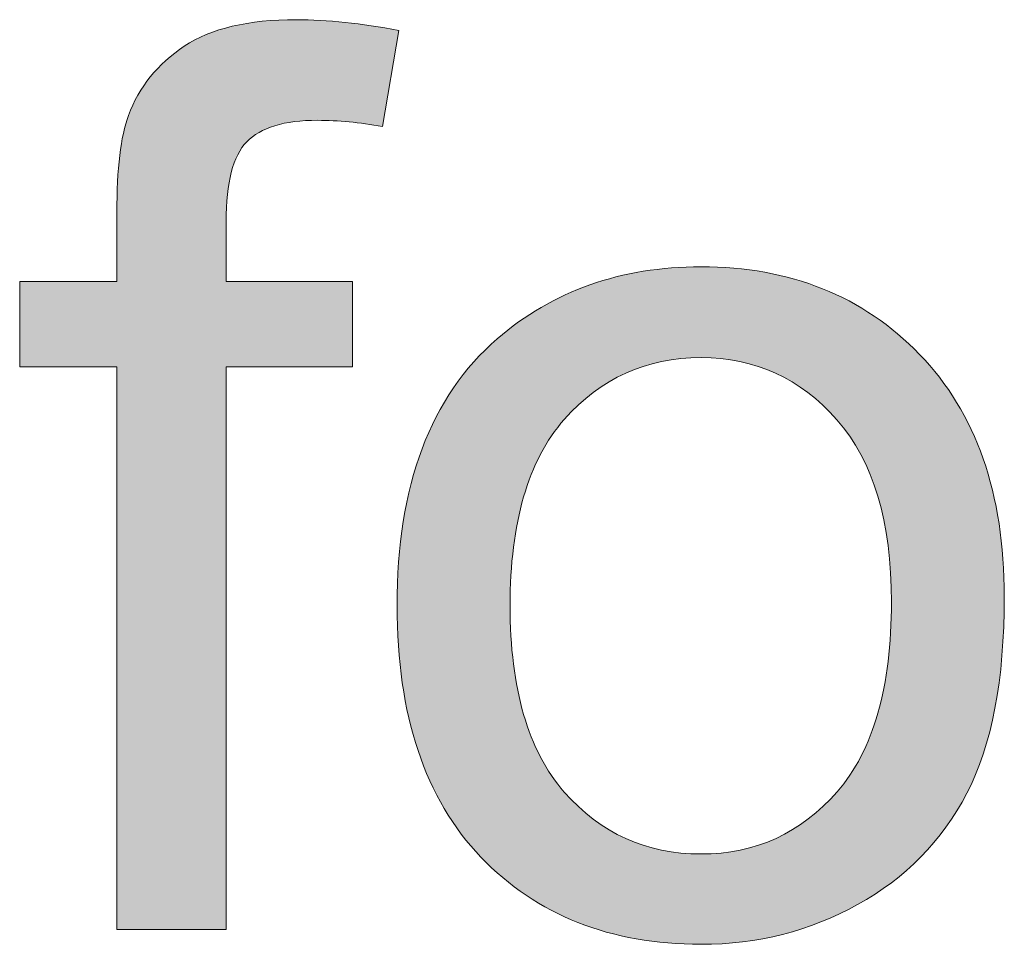
# Model space of a CAD drawing. Units: millimetres. Extents: x 10 to 660, y 9 to 379.
# Drawn here: x 17 to 24, y 11 to 18 of the extents above; entities that cross this region are included whole.
import ezdxf

# ---------------------------------------------------------------- set-up
doc = ezdxf.new("R2010")
doc.units = ezdxf.units.MM
doc.header["$MEASUREMENT"] = 0
doc.layers.get('0').update_dxf_attribs({"lineweight": 0})

msp = doc.modelspace()

# ---------------------------------------------------------------- hatches: boundary and pattern name
at = {"true_color": 0xff0000, "transparency": 33554687}
h = msp.add_hatch(color=1, dxfattribs=at)
h.dxf.hatch_style = 2
edge = h.paths.add_edge_path()
edge.add_spline(control_points=[(17.5764, 11.3184), (17.5764, 11.3184), (17.5764, 15.241), (17.5764, 15.241), (17.5764, 15.241), (16.8993, 15.241), (16.8993, 15.241), (16.8993, 15.241), (16.8993, 15.8366), (16.8993, 15.8366), (16.8993, 15.8366), (17.5764, 15.8366), (17.5764, 15.8366), (17.5764, 15.8366), (17.5764, 16.3168), (17.5764, 16.3168), (17.5764, 16.6207), (17.6031, 16.8468), (17.6578, 16.9938), (17.7307, 17.192), (17.8608, 17.3537), (18.0468, 17.4764), (18.2328, 17.6004), (18.4929, 17.6612), (18.8272, 17.6612), (19.0423, 17.6612), (19.2806, 17.6369), (19.5419, 17.5858), (19.5419, 17.5858), (19.4277, 16.9173), (19.4277, 16.9173), (19.2684, 16.9452), (19.1177, 16.9598), (18.9755, 16.9598), (18.7433, 16.9598), (18.5792, 16.91), (18.482, 16.8103), (18.3859, 16.7118), (18.3385, 16.5259), (18.3385, 16.2536), (18.3385, 16.2536), (18.3385, 15.8366), (18.3385, 15.8366), (18.3385, 15.8366), (19.2186, 15.8366), (19.2186, 15.8366), (19.2186, 15.8366), (19.2186, 15.241), (19.2186, 15.241), (19.2186, 15.241), (18.3385, 15.241), (18.3385, 15.241), (18.3385, 15.241), (18.3385, 11.3184), (18.3385, 11.3184), (18.3385, 11.3184), (17.5764, 11.3184), (17.5764, 11.3184)], knot_values=[0, 0, 0, 0, 1, 1, 1, 2, 2, 2, 3, 3, 3, 4, 4, 4, 5, 5, 5, 6, 6, 6, 7, 7, 7, 8, 8, 8, 9, 9, 9, 10, 10, 10, 11, 11, 11, 12, 12, 12, 13, 13, 13, 14, 14, 14, 15, 15, 15, 16, 16, 16, 17, 17, 17, 18, 18, 18, 19, 19, 19, 19], degree=3, periodic=0)
h = msp.add_hatch(color=1, dxfattribs=at)
h.dxf.hatch_style = 2
edge = h.paths.add_edge_path()
edge.add_spline(control_points=[(19.5298, 13.5769), (19.5298, 14.4144), (19.762, 15.0343), (20.2275, 15.4367), (20.6165, 15.771), (21.0894, 15.9387), (21.6485, 15.9387), (22.2697, 15.9387), (22.7778, 15.7357), (23.1716, 15.3285), (23.5655, 14.9213), (23.7624, 14.3585), (23.7624, 13.6413), (23.7624, 13.0603), (23.6761, 12.602), (23.5011, 12.2689), (23.3272, 11.9359), (23.0732, 11.6769), (22.7401, 11.4934), (22.407, 11.3086), (22.0424, 11.2162), (21.6485, 11.2162), (21.0164, 11.2162), (20.5047, 11.4192), (20.1145, 11.824), (19.7243, 12.23), (19.5298, 12.8147), (19.5298, 13.5769), (19.5298, 13.5769), (19.5298, 13.5769), (19.5298, 13.5769), (19.5298, 13.5769), (19.5298, 13.5769), (19.5298, 13.5769), (19.5298, 13.5769), (19.5298, 13.5769), (19.5298, 13.5769), (19.5298, 13.5769), (19.5298, 13.5769), (19.5298, 13.5769), (19.5298, 13.5769), (19.5298, 13.5769), (19.5298, 13.5769)], knot_values=[0, 0, 0, 0, 1, 1, 1, 2, 2, 2, 3, 3, 3, 4, 4, 4, 5, 5, 5, 6, 6, 6, 7, 7, 7, 8, 8, 8, 9, 9, 9, 10, 10, 10, 11, 11, 11, 12, 12, 12, 13, 13, 13, 14, 14, 14, 14], degree=3, periodic=0)
edge = h.paths.add_edge_path()
edge.add_spline(control_points=[(20.3175, 13.5769), (20.3175, 12.9983), (20.4427, 12.5655), (20.6955, 12.2774), (20.9484, 11.9893), (21.2656, 11.8459), (21.6485, 11.8459), (22.029, 11.8459), (22.345, 11.9906), (22.5979, 12.2799), (22.8495, 12.5692), (22.9759, 13.0104), (22.9759, 13.6036), (22.9759, 14.1616), (22.8495, 14.5846), (22.5955, 14.8727), (22.3414, 15.1608), (22.0253, 15.3054), (21.6485, 15.3054), (21.2656, 15.3054), (20.9484, 15.162), (20.6955, 14.8751), (20.4427, 14.5882), (20.3175, 14.1555), (20.3175, 13.5769), (20.3175, 13.5769), (20.3175, 13.5769), (20.3175, 13.5769), (20.3175, 13.5769), (20.3175, 13.5769), (20.3175, 13.5769), (20.3175, 13.5769), (20.3175, 13.5769), (20.3175, 13.5769), (20.3175, 13.5769), (20.3175, 13.5769), (20.3175, 13.5769), (20.3175, 13.5769), (20.3175, 13.5769), (20.3175, 13.5769)], knot_values=[0, 0, 0, 0, 1, 1, 1, 2, 2, 2, 3, 3, 3, 4, 4, 4, 5, 5, 5, 6, 6, 6, 7, 7, 7, 8, 8, 8, 9, 9, 9, 10, 10, 10, 11, 11, 11, 12, 12, 12, 13, 13, 13, 13], degree=3, periodic=0)
edge.add_line((20.3175, 13.5769), (20.3175, 13.5769))

# ---------------------------------------------------------------- linework, layer by layer
at = {"color": 1, "lineweight": 0, "true_color": 0xff0000}
for points, knots in [([(17.5764, 11.3184), (17.5764, 11.3184), (17.5764, 15.241), (17.5764, 15.241), (17.5764, 15.241), (16.8993, 15.241), (16.8993, 15.241), (16.8993, 15.241), (16.8993, 15.8366), (16.8993, 15.8366), (16.8993, 15.8366), (17.5764, 15.8366), (17.5764, 15.8366), (17.5764, 15.8366), (17.5764, 16.3168), (17.5764, 16.3168), (17.5764, 16.6207), (17.6031, 16.8468), (17.6578, 16.9938), (17.7307, 17.192), (17.8608, 17.3537), (18.0468, 17.4764), (18.2328, 17.6004), (18.4929, 17.6612), (18.8272, 17.6612), (19.0423, 17.6612), (19.2806, 17.6369), (19.5419, 17.5858), (19.5419, 17.5858), (19.4277, 16.9173), (19.4277, 16.9173), (19.2684, 16.9452), (19.1177, 16.9598), (18.9755, 16.9598), (18.7433, 16.9598), (18.5792, 16.91), (18.482, 16.8103), (18.3859, 16.7118), (18.3385, 16.5259), (18.3385, 16.2536), (18.3385, 16.2536), (18.3385, 15.8366), (18.3385, 15.8366), (18.3385, 15.8366), (19.2186, 15.8366), (19.2186, 15.8366), (19.2186, 15.8366), (19.2186, 15.241), (19.2186, 15.241), (19.2186, 15.241), (18.3385, 15.241), (18.3385, 15.241), (18.3385, 15.241), (18.3385, 11.3184), (18.3385, 11.3184), (18.3385, 11.3184), (17.5764, 11.3184), (17.5764, 11.3184)], [0, 0, 0, 0, 1, 1, 1, 2, 2, 2, 3, 3, 3, 4, 4, 4, 5, 5, 5, 6, 6, 6, 7, 7, 7, 8, 8, 8, 9, 9, 9, 10, 10, 10, 11, 11, 11, 12, 12, 12, 13, 13, 13, 14, 14, 14, 15, 15, 15, 16, 16, 16, 17, 17, 17, 18, 18, 18, 19, 19, 19, 19]), ([(17.5764, 11.3184), (17.5764, 11.3184), (17.5764, 15.241), (17.5764, 15.241), (17.5764, 15.241), (16.8993, 15.241), (16.8993, 15.241), (16.8993, 15.241), (16.8993, 15.8366), (16.8993, 15.8366), (16.8993, 15.8366), (17.5764, 15.8366), (17.5764, 15.8366), (17.5764, 15.8366), (17.5764, 16.3168), (17.5764, 16.3168), (17.5764, 16.6207), (17.6031, 16.8468), (17.6578, 16.9938), (17.7307, 17.192), (17.8608, 17.3537), (18.0468, 17.4764), (18.2328, 17.6004), (18.4929, 17.6612), (18.8272, 17.6612), (19.0423, 17.6612), (19.2806, 17.6369), (19.5419, 17.5858), (19.5419, 17.5858), (19.4277, 16.9173), (19.4277, 16.9173), (19.2684, 16.9452), (19.1177, 16.9598), (18.9755, 16.9598), (18.7433, 16.9598), (18.5792, 16.91), (18.482, 16.8103), (18.3859, 16.7118), (18.3385, 16.5259), (18.3385, 16.2536), (18.3385, 16.2536), (18.3385, 15.8366), (18.3385, 15.8366), (18.3385, 15.8366), (19.2186, 15.8366), (19.2186, 15.8366), (19.2186, 15.8366), (19.2186, 15.241), (19.2186, 15.241), (19.2186, 15.241), (18.3385, 15.241), (18.3385, 15.241), (18.3385, 15.241), (18.3385, 11.3184), (18.3385, 11.3184), (18.3385, 11.3184), (17.5764, 11.3184), (17.5764, 11.3184)], [0, 0, 0, 0, 1, 1, 1, 2, 2, 2, 3, 3, 3, 4, 4, 4, 5, 5, 5, 6, 6, 6, 7, 7, 7, 8, 8, 8, 9, 9, 9, 10, 10, 10, 11, 11, 11, 12, 12, 12, 13, 13, 13, 14, 14, 14, 15, 15, 15, 16, 16, 16, 17, 17, 17, 18, 18, 18, 19, 19, 19, 19]), ([(17.5764, 11.3184), (17.5764, 11.3184), (17.5764, 15.241), (17.5764, 15.241), (17.5764, 15.241), (16.8993, 15.241), (16.8993, 15.241), (16.8993, 15.241), (16.8993, 15.8366), (16.8993, 15.8366), (16.8993, 15.8366), (17.5764, 15.8366), (17.5764, 15.8366), (17.5764, 15.8366), (17.5764, 16.3168), (17.5764, 16.3168), (17.5764, 16.6207), (17.6031, 16.8468), (17.6578, 16.9938), (17.7307, 17.192), (17.8608, 17.3537), (18.0468, 17.4764), (18.2328, 17.6004), (18.4929, 17.6612), (18.8272, 17.6612), (19.0423, 17.6612), (19.2806, 17.6369), (19.5419, 17.5858), (19.5419, 17.5858), (19.4277, 16.9173), (19.4277, 16.9173), (19.2684, 16.9452), (19.1177, 16.9598), (18.9755, 16.9598), (18.7433, 16.9598), (18.5792, 16.91), (18.482, 16.8103), (18.3859, 16.7118), (18.3385, 16.5259), (18.3385, 16.2536), (18.3385, 16.2536), (18.3385, 15.8366), (18.3385, 15.8366), (18.3385, 15.8366), (19.2186, 15.8366), (19.2186, 15.8366), (19.2186, 15.8366), (19.2186, 15.241), (19.2186, 15.241), (19.2186, 15.241), (18.3385, 15.241), (18.3385, 15.241), (18.3385, 15.241), (18.3385, 11.3184), (18.3385, 11.3184), (18.3385, 11.3184), (17.5764, 11.3184), (17.5764, 11.3184)], [0, 0, 0, 0, 1, 1, 1, 2, 2, 2, 3, 3, 3, 4, 4, 4, 5, 5, 5, 6, 6, 6, 7, 7, 7, 8, 8, 8, 9, 9, 9, 10, 10, 10, 11, 11, 11, 12, 12, 12, 13, 13, 13, 14, 14, 14, 15, 15, 15, 16, 16, 16, 17, 17, 17, 18, 18, 18, 19, 19, 19, 19]), ([(17.5764, 11.3184), (17.5764, 11.3184), (17.5764, 15.241), (17.5764, 15.241), (17.5764, 15.241), (16.8993, 15.241), (16.8993, 15.241), (16.8993, 15.241), (16.8993, 15.8366), (16.8993, 15.8366), (16.8993, 15.8366), (17.5764, 15.8366), (17.5764, 15.8366), (17.5764, 15.8366), (17.5764, 16.3168), (17.5764, 16.3168), (17.5764, 16.6207), (17.6031, 16.8468), (17.6578, 16.9938), (17.7307, 17.192), (17.8608, 17.3537), (18.0468, 17.4764), (18.2328, 17.6004), (18.4929, 17.6612), (18.8272, 17.6612), (19.0423, 17.6612), (19.2806, 17.6369), (19.5419, 17.5858), (19.5419, 17.5858), (19.4277, 16.9173), (19.4277, 16.9173), (19.2684, 16.9452), (19.1177, 16.9598), (18.9755, 16.9598), (18.7433, 16.9598), (18.5792, 16.91), (18.482, 16.8103), (18.3859, 16.7118), (18.3385, 16.5259), (18.3385, 16.2536), (18.3385, 16.2536), (18.3385, 15.8366), (18.3385, 15.8366), (18.3385, 15.8366), (19.2186, 15.8366), (19.2186, 15.8366), (19.2186, 15.8366), (19.2186, 15.241), (19.2186, 15.241), (19.2186, 15.241), (18.3385, 15.241), (18.3385, 15.241), (18.3385, 15.241), (18.3385, 11.3184), (18.3385, 11.3184), (18.3385, 11.3184), (17.5764, 11.3184), (17.5764, 11.3184)], [0, 0, 0, 0, 1, 1, 1, 2, 2, 2, 3, 3, 3, 4, 4, 4, 5, 5, 5, 6, 6, 6, 7, 7, 7, 8, 8, 8, 9, 9, 9, 10, 10, 10, 11, 11, 11, 12, 12, 12, 13, 13, 13, 14, 14, 14, 15, 15, 15, 16, 16, 16, 17, 17, 17, 18, 18, 18, 19, 19, 19, 19]), ([(17.5764, 11.3184), (17.5764, 11.3184), (17.5764, 15.241), (17.5764, 15.241), (17.5764, 15.241), (16.8993, 15.241), (16.8993, 15.241), (16.8993, 15.241), (16.8993, 15.8366), (16.8993, 15.8366), (16.8993, 15.8366), (17.5764, 15.8366), (17.5764, 15.8366), (17.5764, 15.8366), (17.5764, 16.3168), (17.5764, 16.3168), (17.5764, 16.6207), (17.6031, 16.8468), (17.6578, 16.9938), (17.7307, 17.192), (17.8608, 17.3537), (18.0468, 17.4764), (18.2328, 17.6004), (18.4929, 17.6612), (18.8272, 17.6612), (19.0423, 17.6612), (19.2806, 17.6369), (19.5419, 17.5858), (19.5419, 17.5858), (19.4277, 16.9173), (19.4277, 16.9173), (19.2684, 16.9452), (19.1177, 16.9598), (18.9755, 16.9598), (18.7433, 16.9598), (18.5792, 16.91), (18.482, 16.8103), (18.3859, 16.7118), (18.3385, 16.5259), (18.3385, 16.2536), (18.3385, 16.2536), (18.3385, 15.8366), (18.3385, 15.8366), (18.3385, 15.8366), (19.2186, 15.8366), (19.2186, 15.8366), (19.2186, 15.8366), (19.2186, 15.241), (19.2186, 15.241), (19.2186, 15.241), (18.3385, 15.241), (18.3385, 15.241), (18.3385, 15.241), (18.3385, 11.3184), (18.3385, 11.3184), (18.3385, 11.3184), (17.5764, 11.3184), (17.5764, 11.3184)], [0, 0, 0, 0, 1, 1, 1, 2, 2, 2, 3, 3, 3, 4, 4, 4, 5, 5, 5, 6, 6, 6, 7, 7, 7, 8, 8, 8, 9, 9, 9, 10, 10, 10, 11, 11, 11, 12, 12, 12, 13, 13, 13, 14, 14, 14, 15, 15, 15, 16, 16, 16, 17, 17, 17, 18, 18, 18, 19, 19, 19, 19]), ([(17.5764, 11.3184), (17.5764, 11.3184), (17.5764, 15.241), (17.5764, 15.241), (17.5764, 15.241), (16.8993, 15.241), (16.8993, 15.241), (16.8993, 15.241), (16.8993, 15.8366), (16.8993, 15.8366), (16.8993, 15.8366), (17.5764, 15.8366), (17.5764, 15.8366), (17.5764, 15.8366), (17.5764, 16.3168), (17.5764, 16.3168), (17.5764, 16.6207), (17.6031, 16.8468), (17.6578, 16.9938), (17.7307, 17.192), (17.8608, 17.3537), (18.0468, 17.4764), (18.2328, 17.6004), (18.4929, 17.6612), (18.8272, 17.6612), (19.0423, 17.6612), (19.2806, 17.6369), (19.5419, 17.5858), (19.5419, 17.5858), (19.4277, 16.9173), (19.4277, 16.9173), (19.2684, 16.9452), (19.1177, 16.9598), (18.9755, 16.9598), (18.7433, 16.9598), (18.5792, 16.91), (18.482, 16.8103), (18.3859, 16.7118), (18.3385, 16.5259), (18.3385, 16.2536), (18.3385, 16.2536), (18.3385, 15.8366), (18.3385, 15.8366), (18.3385, 15.8366), (19.2186, 15.8366), (19.2186, 15.8366), (19.2186, 15.8366), (19.2186, 15.241), (19.2186, 15.241), (19.2186, 15.241), (18.3385, 15.241), (18.3385, 15.241), (18.3385, 15.241), (18.3385, 11.3184), (18.3385, 11.3184), (18.3385, 11.3184), (17.5764, 11.3184), (17.5764, 11.3184)], [0, 0, 0, 0, 1, 1, 1, 2, 2, 2, 3, 3, 3, 4, 4, 4, 5, 5, 5, 6, 6, 6, 7, 7, 7, 8, 8, 8, 9, 9, 9, 10, 10, 10, 11, 11, 11, 12, 12, 12, 13, 13, 13, 14, 14, 14, 15, 15, 15, 16, 16, 16, 17, 17, 17, 18, 18, 18, 19, 19, 19, 19]), ([(17.5764, 11.3184), (17.5764, 11.3184), (17.5764, 15.241), (17.5764, 15.241), (17.5764, 15.241), (16.8993, 15.241), (16.8993, 15.241), (16.8993, 15.241), (16.8993, 15.8366), (16.8993, 15.8366), (16.8993, 15.8366), (17.5764, 15.8366), (17.5764, 15.8366), (17.5764, 15.8366), (17.5764, 16.3168), (17.5764, 16.3168), (17.5764, 16.6207), (17.6031, 16.8468), (17.6578, 16.9938), (17.7307, 17.192), (17.8608, 17.3537), (18.0468, 17.4764), (18.2328, 17.6004), (18.4929, 17.6612), (18.8272, 17.6612), (19.0423, 17.6612), (19.2806, 17.6369), (19.5419, 17.5858), (19.5419, 17.5858), (19.4277, 16.9173), (19.4277, 16.9173), (19.2684, 16.9452), (19.1177, 16.9598), (18.9755, 16.9598), (18.7433, 16.9598), (18.5792, 16.91), (18.482, 16.8103), (18.3859, 16.7118), (18.3385, 16.5259), (18.3385, 16.2536), (18.3385, 16.2536), (18.3385, 15.8366), (18.3385, 15.8366), (18.3385, 15.8366), (19.2186, 15.8366), (19.2186, 15.8366), (19.2186, 15.8366), (19.2186, 15.241), (19.2186, 15.241), (19.2186, 15.241), (18.3385, 15.241), (18.3385, 15.241), (18.3385, 15.241), (18.3385, 11.3184), (18.3385, 11.3184), (18.3385, 11.3184), (17.5764, 11.3184), (17.5764, 11.3184)], [0, 0, 0, 0, 1, 1, 1, 2, 2, 2, 3, 3, 3, 4, 4, 4, 5, 5, 5, 6, 6, 6, 7, 7, 7, 8, 8, 8, 9, 9, 9, 10, 10, 10, 11, 11, 11, 12, 12, 12, 13, 13, 13, 14, 14, 14, 15, 15, 15, 16, 16, 16, 17, 17, 17, 18, 18, 18, 19, 19, 19, 19]), ([(17.5764, 11.3184), (17.5764, 11.3184), (17.5764, 15.241), (17.5764, 15.241), (17.5764, 15.241), (16.8993, 15.241), (16.8993, 15.241), (16.8993, 15.241), (16.8993, 15.8366), (16.8993, 15.8366), (16.8993, 15.8366), (17.5764, 15.8366), (17.5764, 15.8366), (17.5764, 15.8366), (17.5764, 16.3168), (17.5764, 16.3168), (17.5764, 16.6207), (17.6031, 16.8468), (17.6578, 16.9938), (17.7307, 17.192), (17.8608, 17.3537), (18.0468, 17.4764), (18.2328, 17.6004), (18.4929, 17.6612), (18.8272, 17.6612), (19.0423, 17.6612), (19.2806, 17.6369), (19.5419, 17.5858), (19.5419, 17.5858), (19.4277, 16.9173), (19.4277, 16.9173), (19.2684, 16.9452), (19.1177, 16.9598), (18.9755, 16.9598), (18.7433, 16.9598), (18.5792, 16.91), (18.482, 16.8103), (18.3859, 16.7118), (18.3385, 16.5259), (18.3385, 16.2536), (18.3385, 16.2536), (18.3385, 15.8366), (18.3385, 15.8366), (18.3385, 15.8366), (19.2186, 15.8366), (19.2186, 15.8366), (19.2186, 15.8366), (19.2186, 15.241), (19.2186, 15.241), (19.2186, 15.241), (18.3385, 15.241), (18.3385, 15.241), (18.3385, 15.241), (18.3385, 11.3184), (18.3385, 11.3184), (18.3385, 11.3184), (17.5764, 11.3184), (17.5764, 11.3184)], [0, 0, 0, 0, 1, 1, 1, 2, 2, 2, 3, 3, 3, 4, 4, 4, 5, 5, 5, 6, 6, 6, 7, 7, 7, 8, 8, 8, 9, 9, 9, 10, 10, 10, 11, 11, 11, 12, 12, 12, 13, 13, 13, 14, 14, 14, 15, 15, 15, 16, 16, 16, 17, 17, 17, 18, 18, 18, 19, 19, 19, 19]), ([(17.5764, 11.3184), (17.5764, 11.3184), (17.5764, 15.241), (17.5764, 15.241), (17.5764, 15.241), (16.8993, 15.241), (16.8993, 15.241), (16.8993, 15.241), (16.8993, 15.8366), (16.8993, 15.8366), (16.8993, 15.8366), (17.5764, 15.8366), (17.5764, 15.8366), (17.5764, 15.8366), (17.5764, 16.3168), (17.5764, 16.3168), (17.5764, 16.6207), (17.6031, 16.8468), (17.6578, 16.9938), (17.7307, 17.192), (17.8608, 17.3537), (18.0468, 17.4764), (18.2328, 17.6004), (18.4929, 17.6612), (18.8272, 17.6612), (19.0423, 17.6612), (19.2806, 17.6369), (19.5419, 17.5858), (19.5419, 17.5858), (19.4277, 16.9173), (19.4277, 16.9173), (19.2684, 16.9452), (19.1177, 16.9598), (18.9755, 16.9598), (18.7433, 16.9598), (18.5792, 16.91), (18.482, 16.8103), (18.3859, 16.7118), (18.3385, 16.5259), (18.3385, 16.2536), (18.3385, 16.2536), (18.3385, 15.8366), (18.3385, 15.8366), (18.3385, 15.8366), (19.2186, 15.8366), (19.2186, 15.8366), (19.2186, 15.8366), (19.2186, 15.241), (19.2186, 15.241), (19.2186, 15.241), (18.3385, 15.241), (18.3385, 15.241), (18.3385, 15.241), (18.3385, 11.3184), (18.3385, 11.3184), (18.3385, 11.3184), (17.5764, 11.3184), (17.5764, 11.3184)], [0, 0, 0, 0, 1, 1, 1, 2, 2, 2, 3, 3, 3, 4, 4, 4, 5, 5, 5, 6, 6, 6, 7, 7, 7, 8, 8, 8, 9, 9, 9, 10, 10, 10, 11, 11, 11, 12, 12, 12, 13, 13, 13, 14, 14, 14, 15, 15, 15, 16, 16, 16, 17, 17, 17, 18, 18, 18, 19, 19, 19, 19]), ([(17.5764, 11.3184), (17.5764, 11.3184), (17.5764, 15.241), (17.5764, 15.241), (17.5764, 15.241), (16.8993, 15.241), (16.8993, 15.241), (16.8993, 15.241), (16.8993, 15.8366), (16.8993, 15.8366), (16.8993, 15.8366), (17.5764, 15.8366), (17.5764, 15.8366), (17.5764, 15.8366), (17.5764, 16.3168), (17.5764, 16.3168), (17.5764, 16.6207), (17.6031, 16.8468), (17.6578, 16.9938), (17.7307, 17.192), (17.8608, 17.3537), (18.0468, 17.4764), (18.2328, 17.6004), (18.4929, 17.6612), (18.8272, 17.6612), (19.0423, 17.6612), (19.2806, 17.6369), (19.5419, 17.5858), (19.5419, 17.5858), (19.4277, 16.9173), (19.4277, 16.9173), (19.2684, 16.9452), (19.1177, 16.9598), (18.9755, 16.9598), (18.7433, 16.9598), (18.5792, 16.91), (18.482, 16.8103), (18.3859, 16.7118), (18.3385, 16.5259), (18.3385, 16.2536), (18.3385, 16.2536), (18.3385, 15.8366), (18.3385, 15.8366), (18.3385, 15.8366), (19.2186, 15.8366), (19.2186, 15.8366), (19.2186, 15.8366), (19.2186, 15.241), (19.2186, 15.241), (19.2186, 15.241), (18.3385, 15.241), (18.3385, 15.241), (18.3385, 15.241), (18.3385, 11.3184), (18.3385, 11.3184), (18.3385, 11.3184), (17.5764, 11.3184), (17.5764, 11.3184)], [0, 0, 0, 0, 1, 1, 1, 2, 2, 2, 3, 3, 3, 4, 4, 4, 5, 5, 5, 6, 6, 6, 7, 7, 7, 8, 8, 8, 9, 9, 9, 10, 10, 10, 11, 11, 11, 12, 12, 12, 13, 13, 13, 14, 14, 14, 15, 15, 15, 16, 16, 16, 17, 17, 17, 18, 18, 18, 19, 19, 19, 19]), ([(17.5764, 11.3184), (17.5764, 11.3184), (17.5764, 15.241), (17.5764, 15.241), (17.5764, 15.241), (16.8993, 15.241), (16.8993, 15.241), (16.8993, 15.241), (16.8993, 15.8366), (16.8993, 15.8366), (16.8993, 15.8366), (17.5764, 15.8366), (17.5764, 15.8366), (17.5764, 15.8366), (17.5764, 16.3168), (17.5764, 16.3168), (17.5764, 16.6207), (17.6031, 16.8468), (17.6578, 16.9938), (17.7307, 17.192), (17.8608, 17.3537), (18.0468, 17.4764), (18.2328, 17.6004), (18.4929, 17.6612), (18.8272, 17.6612), (19.0423, 17.6612), (19.2806, 17.6369), (19.5419, 17.5858), (19.5419, 17.5858), (19.4277, 16.9173), (19.4277, 16.9173), (19.2684, 16.9452), (19.1177, 16.9598), (18.9755, 16.9598), (18.7433, 16.9598), (18.5792, 16.91), (18.482, 16.8103), (18.3859, 16.7118), (18.3385, 16.5259), (18.3385, 16.2536), (18.3385, 16.2536), (18.3385, 15.8366), (18.3385, 15.8366), (18.3385, 15.8366), (19.2186, 15.8366), (19.2186, 15.8366), (19.2186, 15.8366), (19.2186, 15.241), (19.2186, 15.241), (19.2186, 15.241), (18.3385, 15.241), (18.3385, 15.241), (18.3385, 15.241), (18.3385, 11.3184), (18.3385, 11.3184), (18.3385, 11.3184), (17.5764, 11.3184), (17.5764, 11.3184)], [0, 0, 0, 0, 1, 1, 1, 2, 2, 2, 3, 3, 3, 4, 4, 4, 5, 5, 5, 6, 6, 6, 7, 7, 7, 8, 8, 8, 9, 9, 9, 10, 10, 10, 11, 11, 11, 12, 12, 12, 13, 13, 13, 14, 14, 14, 15, 15, 15, 16, 16, 16, 17, 17, 17, 18, 18, 18, 19, 19, 19, 19]), ([(19.5298, 13.5769), (19.5298, 14.4144), (19.762, 15.0343), (20.2275, 15.4367), (20.6165, 15.771), (21.0894, 15.9387), (21.6485, 15.9387), (22.2697, 15.9387), (22.7778, 15.7357), (23.1716, 15.3285), (23.5655, 14.9213), (23.7624, 14.3585), (23.7624, 13.6413), (23.7624, 13.0603), (23.6761, 12.602), (23.5011, 12.2689), (23.3272, 11.9359), (23.0732, 11.6769), (22.7401, 11.4934), (22.407, 11.3086), (22.0424, 11.2162), (21.6485, 11.2162), (21.0164, 11.2162), (20.5047, 11.4192), (20.1145, 11.824), (19.7243, 12.23), (19.5298, 12.8147), (19.5298, 13.5769)], [0, 0, 0, 0, 1, 1, 1, 2, 2, 2, 3, 3, 3, 4, 4, 4, 5, 5, 5, 6, 6, 6, 7, 7, 7, 8, 8, 8, 9, 9, 9, 9]), ([(19.5298, 13.5769), (19.5298, 14.4144), (19.762, 15.0343), (20.2275, 15.4367), (20.6165, 15.771), (21.0894, 15.9387), (21.6485, 15.9387), (22.2697, 15.9387), (22.7778, 15.7357), (23.1716, 15.3285), (23.5655, 14.9213), (23.7624, 14.3585), (23.7624, 13.6413), (23.7624, 13.0603), (23.6761, 12.602), (23.5011, 12.2689), (23.3272, 11.9359), (23.0732, 11.6769), (22.7401, 11.4934), (22.407, 11.3086), (22.0424, 11.2162), (21.6485, 11.2162), (21.0164, 11.2162), (20.5047, 11.4192), (20.1145, 11.824), (19.7243, 12.23), (19.5298, 12.8147), (19.5298, 13.5769)], [0, 0, 0, 0, 1, 1, 1, 2, 2, 2, 3, 3, 3, 4, 4, 4, 5, 5, 5, 6, 6, 6, 7, 7, 7, 8, 8, 8, 9, 9, 9, 9]), ([(19.5298, 13.5769), (19.5298, 14.4144), (19.762, 15.0343), (20.2275, 15.4367), (20.6165, 15.771), (21.0894, 15.9387), (21.6485, 15.9387), (22.2697, 15.9387), (22.7778, 15.7357), (23.1716, 15.3285), (23.5655, 14.9213), (23.7624, 14.3585), (23.7624, 13.6413), (23.7624, 13.0603), (23.6761, 12.602), (23.5011, 12.2689), (23.3272, 11.9359), (23.0732, 11.6769), (22.7401, 11.4934), (22.407, 11.3086), (22.0424, 11.2162), (21.6485, 11.2162), (21.0164, 11.2162), (20.5047, 11.4192), (20.1145, 11.824), (19.7243, 12.23), (19.5298, 12.8147), (19.5298, 13.5769)], [0, 0, 0, 0, 1, 1, 1, 2, 2, 2, 3, 3, 3, 4, 4, 4, 5, 5, 5, 6, 6, 6, 7, 7, 7, 8, 8, 8, 9, 9, 9, 9]), ([(19.5298, 13.5769), (19.5298, 14.4144), (19.762, 15.0343), (20.2275, 15.4367), (20.6165, 15.771), (21.0894, 15.9387), (21.6485, 15.9387), (22.2697, 15.9387), (22.7778, 15.7357), (23.1716, 15.3285), (23.5655, 14.9213), (23.7624, 14.3585), (23.7624, 13.6413), (23.7624, 13.0603), (23.6761, 12.602), (23.5011, 12.2689), (23.3272, 11.9359), (23.0732, 11.6769), (22.7401, 11.4934), (22.407, 11.3086), (22.0424, 11.2162), (21.6485, 11.2162), (21.0164, 11.2162), (20.5047, 11.4192), (20.1145, 11.824), (19.7243, 12.23), (19.5298, 12.8147), (19.5298, 13.5769), (19.5298, 13.5769), (19.5298, 13.5769), (19.5298, 13.5769)], [0, 0, 0, 0, 1, 1, 1, 2, 2, 2, 3, 3, 3, 4, 4, 4, 5, 5, 5, 6, 6, 6, 7, 7, 7, 8, 8, 8, 9, 9, 9, 10, 10, 10, 10]), ([(19.5298, 13.5769), (19.5298, 14.4144), (19.762, 15.0343), (20.2275, 15.4367), (20.6165, 15.771), (21.0894, 15.9387), (21.6485, 15.9387), (22.2697, 15.9387), (22.7778, 15.7357), (23.1716, 15.3285), (23.5655, 14.9213), (23.7624, 14.3585), (23.7624, 13.6413), (23.7624, 13.0603), (23.6761, 12.602), (23.5011, 12.2689), (23.3272, 11.9359), (23.0732, 11.6769), (22.7401, 11.4934), (22.407, 11.3086), (22.0424, 11.2162), (21.6485, 11.2162), (21.0164, 11.2162), (20.5047, 11.4192), (20.1145, 11.824), (19.7243, 12.23), (19.5298, 12.8147), (19.5298, 13.5769), (19.5298, 13.5769), (19.5298, 13.5769), (19.5298, 13.5769)], [0, 0, 0, 0, 1, 1, 1, 2, 2, 2, 3, 3, 3, 4, 4, 4, 5, 5, 5, 6, 6, 6, 7, 7, 7, 8, 8, 8, 9, 9, 9, 10, 10, 10, 10]), ([(19.5298, 13.5769), (19.5298, 14.4144), (19.762, 15.0343), (20.2275, 15.4367), (20.6165, 15.771), (21.0894, 15.9387), (21.6485, 15.9387), (22.2697, 15.9387), (22.7778, 15.7357), (23.1716, 15.3285), (23.5655, 14.9213), (23.7624, 14.3585), (23.7624, 13.6413), (23.7624, 13.0603), (23.6761, 12.602), (23.5011, 12.2689), (23.3272, 11.9359), (23.0732, 11.6769), (22.7401, 11.4934), (22.407, 11.3086), (22.0424, 11.2162), (21.6485, 11.2162), (21.0164, 11.2162), (20.5047, 11.4192), (20.1145, 11.824), (19.7243, 12.23), (19.5298, 12.8147), (19.5298, 13.5769), (19.5298, 13.5769), (19.5298, 13.5769), (19.5298, 13.5769), (19.5298, 13.5769), (19.5298, 13.5769), (19.5298, 13.5769)], [0, 0, 0, 0, 1, 1, 1, 2, 2, 2, 3, 3, 3, 4, 4, 4, 5, 5, 5, 6, 6, 6, 7, 7, 7, 8, 8, 8, 9, 9, 9, 10, 10, 10, 11, 11, 11, 11]), ([(19.5298, 13.5769), (19.5298, 14.4144), (19.762, 15.0343), (20.2275, 15.4367), (20.6165, 15.771), (21.0894, 15.9387), (21.6485, 15.9387), (22.2697, 15.9387), (22.7778, 15.7357), (23.1716, 15.3285), (23.5655, 14.9213), (23.7624, 14.3585), (23.7624, 13.6413), (23.7624, 13.0603), (23.6761, 12.602), (23.5011, 12.2689), (23.3272, 11.9359), (23.0732, 11.6769), (22.7401, 11.4934), (22.407, 11.3086), (22.0424, 11.2162), (21.6485, 11.2162), (21.0164, 11.2162), (20.5047, 11.4192), (20.1145, 11.824), (19.7243, 12.23), (19.5298, 12.8147), (19.5298, 13.5769), (19.5298, 13.5769), (19.5298, 13.5769), (19.5298, 13.5769), (19.5298, 13.5769), (19.5298, 13.5769), (19.5298, 13.5769)], [0, 0, 0, 0, 1, 1, 1, 2, 2, 2, 3, 3, 3, 4, 4, 4, 5, 5, 5, 6, 6, 6, 7, 7, 7, 8, 8, 8, 9, 9, 9, 10, 10, 10, 11, 11, 11, 11]), ([(19.5298, 13.5769), (19.5298, 14.4144), (19.762, 15.0343), (20.2275, 15.4367), (20.6165, 15.771), (21.0894, 15.9387), (21.6485, 15.9387), (22.2697, 15.9387), (22.7778, 15.7357), (23.1716, 15.3285), (23.5655, 14.9213), (23.7624, 14.3585), (23.7624, 13.6413), (23.7624, 13.0603), (23.6761, 12.602), (23.5011, 12.2689), (23.3272, 11.9359), (23.0732, 11.6769), (22.7401, 11.4934), (22.407, 11.3086), (22.0424, 11.2162), (21.6485, 11.2162), (21.0164, 11.2162), (20.5047, 11.4192), (20.1145, 11.824), (19.7243, 12.23), (19.5298, 12.8147), (19.5298, 13.5769), (19.5298, 13.5769), (19.5298, 13.5769), (19.5298, 13.5769), (19.5298, 13.5769), (19.5298, 13.5769), (19.5298, 13.5769), (19.5298, 13.5769), (19.5298, 13.5769), (19.5298, 13.5769)], [0, 0, 0, 0, 1, 1, 1, 2, 2, 2, 3, 3, 3, 4, 4, 4, 5, 5, 5, 6, 6, 6, 7, 7, 7, 8, 8, 8, 9, 9, 9, 10, 10, 10, 11, 11, 11, 12, 12, 12, 12]), ([(19.5298, 13.5769), (19.5298, 14.4144), (19.762, 15.0343), (20.2275, 15.4367), (20.6165, 15.771), (21.0894, 15.9387), (21.6485, 15.9387), (22.2697, 15.9387), (22.7778, 15.7357), (23.1716, 15.3285), (23.5655, 14.9213), (23.7624, 14.3585), (23.7624, 13.6413), (23.7624, 13.0603), (23.6761, 12.602), (23.5011, 12.2689), (23.3272, 11.9359), (23.0732, 11.6769), (22.7401, 11.4934), (22.407, 11.3086), (22.0424, 11.2162), (21.6485, 11.2162), (21.0164, 11.2162), (20.5047, 11.4192), (20.1145, 11.824), (19.7243, 12.23), (19.5298, 12.8147), (19.5298, 13.5769), (19.5298, 13.5769), (19.5298, 13.5769), (19.5298, 13.5769), (19.5298, 13.5769), (19.5298, 13.5769), (19.5298, 13.5769), (19.5298, 13.5769), (19.5298, 13.5769), (19.5298, 13.5769)], [0, 0, 0, 0, 1, 1, 1, 2, 2, 2, 3, 3, 3, 4, 4, 4, 5, 5, 5, 6, 6, 6, 7, 7, 7, 8, 8, 8, 9, 9, 9, 10, 10, 10, 11, 11, 11, 12, 12, 12, 12]), ([(19.5298, 13.5769), (19.5298, 14.4144), (19.762, 15.0343), (20.2275, 15.4367), (20.6165, 15.771), (21.0894, 15.9387), (21.6485, 15.9387), (22.2697, 15.9387), (22.7778, 15.7357), (23.1716, 15.3285), (23.5655, 14.9213), (23.7624, 14.3585), (23.7624, 13.6413), (23.7624, 13.0603), (23.6761, 12.602), (23.5011, 12.2689), (23.3272, 11.9359), (23.0732, 11.6769), (22.7401, 11.4934), (22.407, 11.3086), (22.0424, 11.2162), (21.6485, 11.2162), (21.0164, 11.2162), (20.5047, 11.4192), (20.1145, 11.824), (19.7243, 12.23), (19.5298, 12.8147), (19.5298, 13.5769), (19.5298, 13.5769), (19.5298, 13.5769), (19.5298, 13.5769), (19.5298, 13.5769), (19.5298, 13.5769), (19.5298, 13.5769), (19.5298, 13.5769), (19.5298, 13.5769), (19.5298, 13.5769), (19.5298, 13.5769), (19.5298, 13.5769), (19.5298, 13.5769)], [0, 0, 0, 0, 1, 1, 1, 2, 2, 2, 3, 3, 3, 4, 4, 4, 5, 5, 5, 6, 6, 6, 7, 7, 7, 8, 8, 8, 9, 9, 9, 10, 10, 10, 11, 11, 11, 12, 12, 12, 13, 13, 13, 13]), ([(19.5298, 13.5769), (19.5298, 14.4144), (19.762, 15.0343), (20.2275, 15.4367), (20.6165, 15.771), (21.0894, 15.9387), (21.6485, 15.9387), (22.2697, 15.9387), (22.7778, 15.7357), (23.1716, 15.3285), (23.5655, 14.9213), (23.7624, 14.3585), (23.7624, 13.6413), (23.7624, 13.0603), (23.6761, 12.602), (23.5011, 12.2689), (23.3272, 11.9359), (23.0732, 11.6769), (22.7401, 11.4934), (22.407, 11.3086), (22.0424, 11.2162), (21.6485, 11.2162), (21.0164, 11.2162), (20.5047, 11.4192), (20.1145, 11.824), (19.7243, 12.23), (19.5298, 12.8147), (19.5298, 13.5769), (19.5298, 13.5769), (19.5298, 13.5769), (19.5298, 13.5769), (19.5298, 13.5769), (19.5298, 13.5769), (19.5298, 13.5769), (19.5298, 13.5769), (19.5298, 13.5769), (19.5298, 13.5769), (19.5298, 13.5769), (19.5298, 13.5769), (19.5298, 13.5769)], [0, 0, 0, 0, 1, 1, 1, 2, 2, 2, 3, 3, 3, 4, 4, 4, 5, 5, 5, 6, 6, 6, 7, 7, 7, 8, 8, 8, 9, 9, 9, 10, 10, 10, 11, 11, 11, 12, 12, 12, 13, 13, 13, 13]), ([(20.3175, 13.5769), (20.3175, 12.9983), (20.4427, 12.5655), (20.6955, 12.2774), (20.9484, 11.9893), (21.2656, 11.8459), (21.6485, 11.8459), (22.029, 11.8459), (22.345, 11.9906), (22.5979, 12.2799), (22.8495, 12.5692), (22.9759, 13.0104), (22.9759, 13.6036), (22.9759, 14.1616), (22.8495, 14.5846), (22.5955, 14.8727), (22.3414, 15.1608), (22.0253, 15.3054), (21.6485, 15.3054), (21.2656, 15.3054), (20.9484, 15.162), (20.6955, 14.8751), (20.4427, 14.5882), (20.3175, 14.1555), (20.3175, 13.5769), (20.3175, 13.5769), (20.3175, 13.5769), (20.3175, 13.5769)], [0, 0, 0, 0, 1, 1, 1, 2, 2, 2, 3, 3, 3, 4, 4, 4, 5, 5, 5, 6, 6, 6, 7, 7, 7, 8, 8, 8, 9, 9, 9, 9]), ([(20.3175, 13.5769), (20.3175, 12.9983), (20.4427, 12.5655), (20.6955, 12.2774), (20.9484, 11.9893), (21.2656, 11.8459), (21.6485, 11.8459), (22.029, 11.8459), (22.345, 11.9906), (22.5979, 12.2799), (22.8495, 12.5692), (22.9759, 13.0104), (22.9759, 13.6036), (22.9759, 14.1616), (22.8495, 14.5846), (22.5955, 14.8727), (22.3414, 15.1608), (22.0253, 15.3054), (21.6485, 15.3054), (21.2656, 15.3054), (20.9484, 15.162), (20.6955, 14.8751), (20.4427, 14.5882), (20.3175, 14.1555), (20.3175, 13.5769), (20.3175, 13.5769), (20.3175, 13.5769), (20.3175, 13.5769), (20.3175, 13.5769), (20.3175, 13.5769), (20.3175, 13.5769)], [0, 0, 0, 0, 1, 1, 1, 2, 2, 2, 3, 3, 3, 4, 4, 4, 5, 5, 5, 6, 6, 6, 7, 7, 7, 8, 8, 8, 9, 9, 9, 10, 10, 10, 10]), ([(20.3175, 13.5769), (20.3175, 12.9983), (20.4427, 12.5655), (20.6955, 12.2774), (20.9484, 11.9893), (21.2656, 11.8459), (21.6485, 11.8459), (22.029, 11.8459), (22.345, 11.9906), (22.5979, 12.2799), (22.8495, 12.5692), (22.9759, 13.0104), (22.9759, 13.6036), (22.9759, 14.1616), (22.8495, 14.5846), (22.5955, 14.8727), (22.3414, 15.1608), (22.0253, 15.3054), (21.6485, 15.3054), (21.2656, 15.3054), (20.9484, 15.162), (20.6955, 14.8751), (20.4427, 14.5882), (20.3175, 14.1555), (20.3175, 13.5769), (20.3175, 13.5769), (20.3175, 13.5769), (20.3175, 13.5769), (20.3175, 13.5769), (20.3175, 13.5769), (20.3175, 13.5769)], [0, 0, 0, 0, 1, 1, 1, 2, 2, 2, 3, 3, 3, 4, 4, 4, 5, 5, 5, 6, 6, 6, 7, 7, 7, 8, 8, 8, 9, 9, 9, 10, 10, 10, 10]), ([(20.3175, 13.5769), (20.3175, 12.9983), (20.4427, 12.5655), (20.6955, 12.2774), (20.9484, 11.9893), (21.2656, 11.8459), (21.6485, 11.8459), (22.029, 11.8459), (22.345, 11.9906), (22.5979, 12.2799), (22.8495, 12.5692), (22.9759, 13.0104), (22.9759, 13.6036), (22.9759, 14.1616), (22.8495, 14.5846), (22.5955, 14.8727), (22.3414, 15.1608), (22.0253, 15.3054), (21.6485, 15.3054), (21.2656, 15.3054), (20.9484, 15.162), (20.6955, 14.8751), (20.4427, 14.5882), (20.3175, 14.1555), (20.3175, 13.5769), (20.3175, 13.5769), (20.3175, 13.5769), (20.3175, 13.5769), (20.3175, 13.5769), (20.3175, 13.5769), (20.3175, 13.5769), (20.3175, 13.5769), (20.3175, 13.5769), (20.3175, 13.5769)], [0, 0, 0, 0, 1, 1, 1, 2, 2, 2, 3, 3, 3, 4, 4, 4, 5, 5, 5, 6, 6, 6, 7, 7, 7, 8, 8, 8, 9, 9, 9, 10, 10, 10, 11, 11, 11, 11]), ([(20.3175, 13.5769), (20.3175, 12.9983), (20.4427, 12.5655), (20.6955, 12.2774), (20.9484, 11.9893), (21.2656, 11.8459), (21.6485, 11.8459), (22.029, 11.8459), (22.345, 11.9906), (22.5979, 12.2799), (22.8495, 12.5692), (22.9759, 13.0104), (22.9759, 13.6036), (22.9759, 14.1616), (22.8495, 14.5846), (22.5955, 14.8727), (22.3414, 15.1608), (22.0253, 15.3054), (21.6485, 15.3054), (21.2656, 15.3054), (20.9484, 15.162), (20.6955, 14.8751), (20.4427, 14.5882), (20.3175, 14.1555), (20.3175, 13.5769), (20.3175, 13.5769), (20.3175, 13.5769), (20.3175, 13.5769), (20.3175, 13.5769), (20.3175, 13.5769), (20.3175, 13.5769), (20.3175, 13.5769), (20.3175, 13.5769), (20.3175, 13.5769)], [0, 0, 0, 0, 1, 1, 1, 2, 2, 2, 3, 3, 3, 4, 4, 4, 5, 5, 5, 6, 6, 6, 7, 7, 7, 8, 8, 8, 9, 9, 9, 10, 10, 10, 11, 11, 11, 11]), ([(20.3175, 13.5769), (20.3175, 12.9983), (20.4427, 12.5655), (20.6955, 12.2774), (20.9484, 11.9893), (21.2656, 11.8459), (21.6485, 11.8459), (22.029, 11.8459), (22.345, 11.9906), (22.5979, 12.2799), (22.8495, 12.5692), (22.9759, 13.0104), (22.9759, 13.6036), (22.9759, 14.1616), (22.8495, 14.5846), (22.5955, 14.8727), (22.3414, 15.1608), (22.0253, 15.3054), (21.6485, 15.3054), (21.2656, 15.3054), (20.9484, 15.162), (20.6955, 14.8751), (20.4427, 14.5882), (20.3175, 14.1555), (20.3175, 13.5769), (20.3175, 13.5769), (20.3175, 13.5769), (20.3175, 13.5769), (20.3175, 13.5769), (20.3175, 13.5769), (20.3175, 13.5769), (20.3175, 13.5769), (20.3175, 13.5769), (20.3175, 13.5769), (20.3175, 13.5769), (20.3175, 13.5769), (20.3175, 13.5769)], [0, 0, 0, 0, 1, 1, 1, 2, 2, 2, 3, 3, 3, 4, 4, 4, 5, 5, 5, 6, 6, 6, 7, 7, 7, 8, 8, 8, 9, 9, 9, 10, 10, 10, 11, 11, 11, 12, 12, 12, 12]), ([(20.3175, 13.5769), (20.3175, 12.9983), (20.4427, 12.5655), (20.6955, 12.2774), (20.9484, 11.9893), (21.2656, 11.8459), (21.6485, 11.8459), (22.029, 11.8459), (22.345, 11.9906), (22.5979, 12.2799), (22.8495, 12.5692), (22.9759, 13.0104), (22.9759, 13.6036), (22.9759, 14.1616), (22.8495, 14.5846), (22.5955, 14.8727), (22.3414, 15.1608), (22.0253, 15.3054), (21.6485, 15.3054), (21.2656, 15.3054), (20.9484, 15.162), (20.6955, 14.8751), (20.4427, 14.5882), (20.3175, 14.1555), (20.3175, 13.5769), (20.3175, 13.5769), (20.3175, 13.5769), (20.3175, 13.5769), (20.3175, 13.5769), (20.3175, 13.5769), (20.3175, 13.5769), (20.3175, 13.5769), (20.3175, 13.5769), (20.3175, 13.5769), (20.3175, 13.5769), (20.3175, 13.5769), (20.3175, 13.5769)], [0, 0, 0, 0, 1, 1, 1, 2, 2, 2, 3, 3, 3, 4, 4, 4, 5, 5, 5, 6, 6, 6, 7, 7, 7, 8, 8, 8, 9, 9, 9, 10, 10, 10, 11, 11, 11, 12, 12, 12, 12]), ([(20.3175, 13.5769), (20.3175, 12.9983), (20.4427, 12.5655), (20.6955, 12.2774), (20.9484, 11.9893), (21.2656, 11.8459), (21.6485, 11.8459), (22.029, 11.8459), (22.345, 11.9906), (22.5979, 12.2799), (22.8495, 12.5692), (22.9759, 13.0104), (22.9759, 13.6036), (22.9759, 14.1616), (22.8495, 14.5846), (22.5955, 14.8727), (22.3414, 15.1608), (22.0253, 15.3054), (21.6485, 15.3054), (21.2656, 15.3054), (20.9484, 15.162), (20.6955, 14.8751), (20.4427, 14.5882), (20.3175, 14.1555), (20.3175, 13.5769), (20.3175, 13.5769), (20.3175, 13.5769), (20.3175, 13.5769), (20.3175, 13.5769), (20.3175, 13.5769), (20.3175, 13.5769), (20.3175, 13.5769), (20.3175, 13.5769), (20.3175, 13.5769), (20.3175, 13.5769), (20.3175, 13.5769), (20.3175, 13.5769), (20.3175, 13.5769), (20.3175, 13.5769), (20.3175, 13.5769)], [0, 0, 0, 0, 1, 1, 1, 2, 2, 2, 3, 3, 3, 4, 4, 4, 5, 5, 5, 6, 6, 6, 7, 7, 7, 8, 8, 8, 9, 9, 9, 10, 10, 10, 11, 11, 11, 12, 12, 12, 13, 13, 13, 13])]:
    msp.add_open_spline(points, degree=3, knots=knots, dxfattribs=at)
for points, knots in [([(17.5764, 11.3184), (17.5764, 11.3184), (17.5764, 15.241), (17.5764, 15.241), (17.5764, 15.241), (16.8993, 15.241), (16.8993, 15.241), (16.8993, 15.241), (16.8993, 15.8366), (16.8993, 15.8366), (16.8993, 15.8366), (17.5764, 15.8366), (17.5764, 15.8366), (17.5764, 15.8366), (17.5764, 16.3168), (17.5764, 16.3168), (17.5764, 16.6207), (17.6031, 16.8468), (17.6578, 16.9938), (17.7307, 17.192), (17.8608, 17.3537), (18.0468, 17.4764), (18.2328, 17.6004), (18.4929, 17.6612), (18.8272, 17.6612), (19.0423, 17.6612), (19.2806, 17.6369), (19.5419, 17.5858), (19.5419, 17.5858), (19.4277, 16.9173), (19.4277, 16.9173), (19.2684, 16.9452), (19.1177, 16.9598), (18.9755, 16.9598), (18.7433, 16.9598), (18.5792, 16.91), (18.482, 16.8103), (18.3859, 16.7118), (18.3385, 16.5259), (18.3385, 16.2536), (18.3385, 16.2536), (18.3385, 15.8366), (18.3385, 15.8366), (18.3385, 15.8366), (19.2186, 15.8366), (19.2186, 15.8366), (19.2186, 15.8366), (19.2186, 15.241), (19.2186, 15.241), (19.2186, 15.241), (18.3385, 15.241), (18.3385, 15.241), (18.3385, 15.241), (18.3385, 11.3184), (18.3385, 11.3184), (18.3385, 11.3184), (17.5764, 11.3184), (17.5764, 11.3184)], [0, 0, 0, 0, 1, 1, 1, 2, 2, 2, 3, 3, 3, 4, 4, 4, 5, 5, 5, 6, 6, 6, 7, 7, 7, 8, 8, 8, 9, 9, 9, 10, 10, 10, 11, 11, 11, 12, 12, 12, 13, 13, 13, 14, 14, 14, 15, 15, 15, 16, 16, 16, 17, 17, 17, 18, 18, 18, 19, 19, 19, 19]), ([(19.5298, 13.5769), (19.5298, 14.4144), (19.762, 15.0343), (20.2275, 15.4367), (20.6165, 15.771), (21.0894, 15.9387), (21.6485, 15.9387), (22.2697, 15.9387), (22.7778, 15.7357), (23.1716, 15.3285), (23.5655, 14.9213), (23.7624, 14.3585), (23.7624, 13.6413), (23.7624, 13.0603), (23.6761, 12.602), (23.5011, 12.2689), (23.3272, 11.9359), (23.0732, 11.6769), (22.7401, 11.4934), (22.407, 11.3086), (22.0424, 11.2162), (21.6485, 11.2162), (21.0164, 11.2162), (20.5047, 11.4192), (20.1145, 11.824), (19.7243, 12.23), (19.5298, 12.8147), (19.5298, 13.5769), (19.5298, 13.5769), (19.5298, 13.5769), (19.5298, 13.5769), (19.5298, 13.5769), (19.5298, 13.5769), (19.5298, 13.5769), (19.5298, 13.5769), (19.5298, 13.5769), (19.5298, 13.5769), (19.5298, 13.5769), (19.5298, 13.5769), (19.5298, 13.5769), (19.5298, 13.5769), (19.5298, 13.5769), (19.5298, 13.5769)], [0, 0, 0, 0, 1, 1, 1, 2, 2, 2, 3, 3, 3, 4, 4, 4, 5, 5, 5, 6, 6, 6, 7, 7, 7, 8, 8, 8, 9, 9, 9, 10, 10, 10, 11, 11, 11, 12, 12, 12, 13, 13, 13, 14, 14, 14, 14]), ([(20.3175, 13.5769), (20.3175, 12.9983), (20.4427, 12.5655), (20.6955, 12.2774), (20.9484, 11.9893), (21.2656, 11.8459), (21.6485, 11.8459), (22.029, 11.8459), (22.345, 11.9906), (22.5979, 12.2799), (22.8495, 12.5692), (22.9759, 13.0104), (22.9759, 13.6036), (22.9759, 14.1616), (22.8495, 14.5846), (22.5955, 14.8727), (22.3414, 15.1608), (22.0253, 15.3054), (21.6485, 15.3054), (21.2656, 15.3054), (20.9484, 15.162), (20.6955, 14.8751), (20.4427, 14.5882), (20.3175, 14.1555), (20.3175, 13.5769), (20.3175, 13.5769), (20.3175, 13.5769), (20.3175, 13.5769), (20.3175, 13.5769), (20.3175, 13.5769), (20.3175, 13.5769), (20.3175, 13.5769), (20.3175, 13.5769), (20.3175, 13.5769), (20.3175, 13.5769), (20.3175, 13.5769), (20.3175, 13.5769), (20.3175, 13.5769), (20.3175, 13.5769), (20.3175, 13.5769)], [0, 0, 0, 0, 1, 1, 1, 2, 2, 2, 3, 3, 3, 4, 4, 4, 5, 5, 5, 6, 6, 6, 7, 7, 7, 8, 8, 8, 9, 9, 9, 10, 10, 10, 11, 11, 11, 12, 12, 12, 13, 13, 13, 13])]:
    msp.add_open_spline(points, degree=3, knots=knots)

doc.saveas('drawing.dxf')
